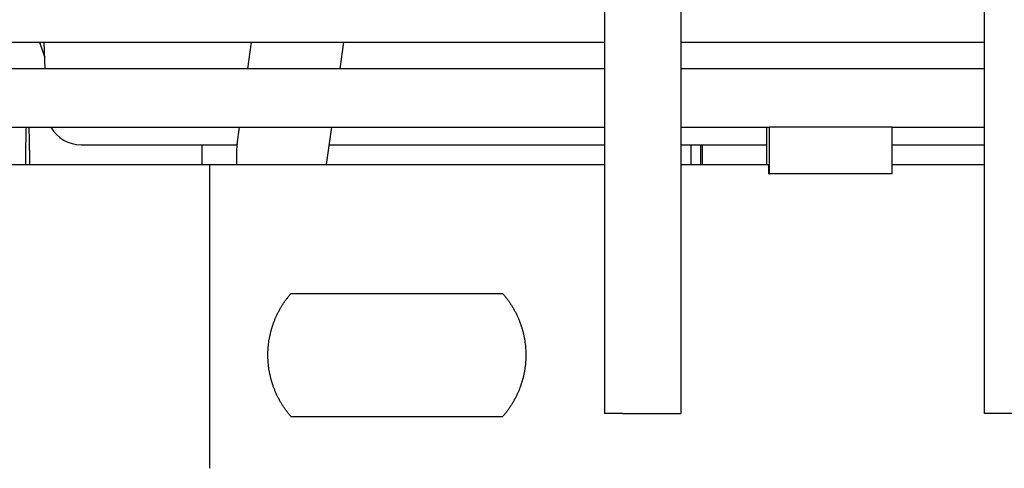
# Model space of a CAD drawing. Units: millimetres. Extents: x 166676 to 240717, y 38846 to 64176.
# Drawn here: x 172053 to 172138, y 49009 to 49048 of the extents above; entities that cross this region are included whole.
import ezdxf

# ---------------------------------------------------------------- set-up
doc = ezdxf.new("R2010")
doc.units = ezdxf.units.MM
doc.layers.get('DefPoints').update_dxf_attribs({"lineweight": 20})
doc.layers.add('0-OPISY', color=8, linetype='Continuous')
doc.styles.get("Standard").update_dxf_attribs({"font": 'arial.ttf'})
doc.dimstyles.get("Standard").update_dxf_attribs({"dimtxt": 0.18, "dimasz": 0.18, "dimexe": 0.18, "dimexo": 0.0625, "dimgap": 0.09, "dimtad": 0, "dimtih": 1, "dimtoh": 1, "dimdec": 4, "dimzin": 0, "dimdsep": 46, "dimtxsty": 'Standard', "dimcen": 0.09, "dimadec": 0, "dimazin": 0, "dimtfac": 1, "dimtdec": 4, "dimtofl": 0, "dimtmove": 0, "dimatfit": 3, "dimfxl": 1, "dimtolj": 1, "dimtzin": 0, "dimarcsym": 0})

# ---------------------------------------------------------------- blocks, each defined once
blk = doc.blocks.new('*D58')
at = {"layer": '0-OPISY', "color": 0, "lineweight": -2}
for p, q in [((171558.235, 48988.264), (171558.235, 49285.649)), ((171638.235, 49285.469), (172583.382, 49285.469)), ((173678.231, 49285.469), (172733.562, 49285.469)), ((173758.231, 48987.279), (173758.231, 49285.649))]:
    blk.add_line(p, q, dxfattribs=at)
at = {"layer": '0-OPISY', "color": 0}
for points in [[(171638.235, 49298.802), (171638.235, 49272.135), (171558.235, 49285.469)], [(173678.231, 49272.135), (173678.231, 49298.802), (173758.231, 49285.469)]]:
    blk.add_solid(points, dxfattribs=at)
at = {"layer": 'DefPoints', "color": 0}
for p in [(173758.231, 49285.469), (171558.235, 48988.202), (173758.231, 48987.216)]:
    blk.add_point(p, dxfattribs=at)
at = {"layer": '0-OPISY', "color": 0, "insert": (172658.472, 49285.469), "char_height": 50, "attachment_point": 5}
blk.add_mtext('\\A1;2200', dxfattribs=at)

msp = doc.modelspace()

# ---------------------------------------------------------------- linework, layer by layer
for p, q in [((172103.28226, 49056.38904), (172103.28226, 49014.17792)), ((172109.81237, 49056.38904), (172109.81237, 49014.17792)), ((172135.79532, 49014.17792), (172135.79532, 49056.38904)), ((171991.55383, 49045.97237), (172103.28226, 49045.97237)), ((172055.42278, 49043.67792), (172055.3627, 49045.97237)), ((172072.76667, 49043.67792), (172073.09083, 49045.97237)), ((172080.66411, 49043.67792), (172080.98827, 49045.97237)), ((172109.81237, 49045.97237), (172135.79532, 49045.97237)), ((172103.28226, 49043.67792), (171709.36988, 49043.67792)), ((172135.79532, 49043.67792), (172109.81237, 49043.67792)), ((171709.48498, 49038.67792), (172103.28226, 49038.67792)), ((172071.85159, 49037.20096), (172072.06026, 49038.67792)), ((172079.50559, 49035.47792), (172079.9577, 49038.67792)), ((172109.81237, 49038.67792), (172117.31997, 49038.67792)), ((172117.18756, 49038.67792), (172117.41698, 49038.67792)), ((172117.18756, 49035.47792), (172117.18756, 49038.67792)), ((172117.41698, 49034.67792), (172117.41698, 49038.67792)), ((172127.91636, 49038.67792), (172117.41698, 49038.67792)), ((172127.91636, 49038.67792), (172135.79532, 49038.67792)), ((172127.91636, 49034.67792), (172127.91636, 49038.67792)), ((172053.7606, 49036.70929), (172053.7606, 49035.47792)), ((172054.10211, 49036.70929), (172054.10211, 49035.47792)), ((172058.51546, 49037.17792), (172065.38925, 49037.17792)), ((172065.38925, 49037.17792), (172071.84841, 49037.17792)), ((172068.88006, 49035.47792), (172068.88006, 49037.17792)), ((172071.8171, 49036.70929), (172071.8171, 49035.47792)), ((172079.74577, 49037.17792), (172103.28226, 49037.17792)), ((172109.81237, 49037.17792), (172117.18756, 49037.17792)), ((172110.72418, 49035.47792), (172110.72418, 49037.17792)), ((172111.55082, 49035.47792), (172111.55082, 49037.17792)), ((172111.6925, 49035.47792), (172111.6925, 49037.17792)), ((172127.91636, 49037.17792), (172135.79532, 49037.17792)), ((171715.07332, 49035.47792), (172069.49079, 49035.47792)), ((172069.49079, 49035.47792), (172069.49079, 49009.47792)), ((172069.49079, 49035.47792), (172103.28226, 49035.47792)), ((172109.81237, 49035.47792), (172117.3454, 49035.47792)), ((172117.3454, 49034.67792), (172117.3454, 49035.47792)), ((172127.91636, 49035.47792), (172135.79532, 49035.47792)), ((172117.3454, 49034.67792), (172117.41698, 49034.67792)), ((172127.91636, 49034.67792), (172117.41698, 49034.67792)), ((172094.59199, 49024.42792), (172076.45795, 49024.42792)), ((172076.45795, 49013.92792), (172094.59199, 49013.92792)), ((172103.28226, 49014.17792), (172103.2924, 49014.17792)), ((172104.82252, 49014.17792), (172103.2924, 49014.17792)), ((172104.82252, 49014.17792), (172109.81237, 49014.17792)), ((172140.78948, 49014.17792), (172135.79532, 49014.17792))]:
    msp.add_line(p, q)
msp.add_arc((172058.51546, 49040.17792), 3, 209.9999945, 270)
for centre, major_axis, ratio, start_param, end_param in [((172059.12177, 49055.17792), (0, 14.5), 0.37260228, 2.25863134, 2.38081237), ((172053.93135, 49036.70929), (0, 2.96422), 0.05760405, 0.84446506, 1.57079648), ((172053.93135, 49036.70929), (0, 2.96422), 0.05760405, 4.71238914, 5.4387207), ((172074.30695, 49036.70929), (0, 2.96422), 0.83996826, 1.40415684, 1.57079633)]:
    msp.add_ellipse(centre, major_axis=major_axis, ratio=ratio, start_param=start_param, end_param=end_param)
for points in [[(172076.45795, 49013.92792), (172076.39851, 49013.99616), (172076.34019, 49014.06549), (172076.28295, 49014.13594), (172076.22571, 49014.20639), (172076.16956, 49014.27798), (172076.1146, 49014.35056), (172076.05964, 49014.42314), (172076.00588, 49014.49672), (172075.95334, 49014.57128), (172075.90079, 49014.64584), (172075.84945, 49014.72138), (172075.7994, 49014.79781), (172075.74935, 49014.87424), (172075.70059, 49014.95156), (172075.65316, 49015.02968), (172075.60573, 49015.1078), (172075.55963, 49015.18672), (172075.51491, 49015.26639), (172075.47018, 49015.34605), (172075.42683, 49015.42647), (172075.38492, 49015.50747), (172075.34302, 49015.58847), (172075.30256, 49015.67006), (172075.26357, 49015.75216), (172075.22458, 49015.83426), (172075.18706, 49015.91689), (172075.15099, 49016.00005), (172075.11492, 49016.08321), (172075.08031, 49016.1669), (172075.04716, 49016.2511), (172075.03091, 49016.29238), (172075.01501, 49016.33378), (172074.99946, 49016.37531), (172074.98329, 49016.41849), (172074.9675, 49016.4618), (172074.95209, 49016.50526), (172074.92185, 49016.59053), (172074.89306, 49016.67637), (172074.86571, 49016.76274), (172074.83836, 49016.84911), (172074.81247, 49016.93601), (172074.78802, 49017.02346), (172074.76358, 49017.11091), (172074.74059, 49017.19891), (172074.71907, 49017.2874), (172074.69756, 49017.37589), (172074.67752, 49017.46488), (172074.659, 49017.55418), (172074.64048, 49017.64349), (172074.62348, 49017.73312), (172074.60802, 49017.82301), (172074.59255, 49017.9129), (172074.57861, 49018.00305), (172074.56622, 49018.09334), (172074.55384, 49018.18363), (172074.543, 49018.27406), (172074.53372, 49018.36447), (172074.52443, 49018.45488), (172074.51671, 49018.54527), (172074.51053, 49018.63567), (172074.50434, 49018.72606), (172074.49971, 49018.81647), (172074.49662, 49018.90685), (172074.49352, 49018.99722), (172074.49198, 49019.08757), (172074.49198, 49019.17792), (172074.49198, 49019.26827), (172074.49352, 49019.35862), (172074.49662, 49019.449), (172074.49971, 49019.53937), (172074.50434, 49019.62978), (172074.51053, 49019.72018), (172074.51671, 49019.81058), (172074.52443, 49019.90097), (172074.53372, 49019.99138), (172074.543, 49020.08179), (172074.55384, 49020.17221), (172074.56622, 49020.2625), (172074.57861, 49020.35279), (172074.59255, 49020.44295), (172074.60802, 49020.53284), (172074.62348, 49020.62273), (172074.64048, 49020.71236), (172074.659, 49020.80166), (172074.67752, 49020.89097), (172074.69756, 49020.97995), (172074.71907, 49021.06844), (172074.74059, 49021.15693), (172074.76358, 49021.24493), (172074.78802, 49021.33238), (172074.81247, 49021.41983), (172074.83836, 49021.50674), (172074.86571, 49021.59311), (172074.89306, 49021.67947), (172074.92185, 49021.76531), (172074.95209, 49021.85058), (172074.9675, 49021.89404), (172074.98329, 49021.93735), (172074.99946, 49021.98053), (172075.01501, 49022.02206), (172075.03091, 49022.06346), (172075.04716, 49022.10475), (172075.08031, 49022.18894), (172075.11492, 49022.27264), (172075.15099, 49022.35579), (172075.18706, 49022.43895), (172075.22458, 49022.52158), (172075.26357, 49022.60368), (172075.30256, 49022.68579), (172075.34302, 49022.76737), (172075.38492, 49022.84837), (172075.42683, 49022.92937), (172075.47018, 49023.00979), (172075.51491, 49023.08946), (172075.55963, 49023.16913), (172075.60573, 49023.24805), (172075.65316, 49023.32616), (172075.70059, 49023.40428), (172075.74935, 49023.4816), (172075.7994, 49023.55803), (172075.84945, 49023.63446), (172075.90079, 49023.71001), (172075.95334, 49023.78457), (172076.00588, 49023.85913), (172076.05964, 49023.93271), (172076.1146, 49024.00529), (172076.16956, 49024.07787), (172076.22571, 49024.14945), (172076.28295, 49024.2199), (172076.34019, 49024.29036), (172076.39851, 49024.35968), (172076.45795, 49024.42792)], [(172094.59199, 49024.42792), (172094.65164, 49024.35968), (172094.71018, 49024.29036), (172094.76762, 49024.2199), (172094.82507, 49024.14945), (172094.88143, 49024.07787), (172094.93659, 49024.00529), (172094.99175, 49023.93271), (172095.04571, 49023.85913), (172095.09846, 49023.78457), (172095.15121, 49023.71001), (172095.20274, 49023.63446), (172095.25298, 49023.55803), (172095.30322, 49023.4816), (172095.35218, 49023.40428), (172095.3998, 49023.32616), (172095.44741, 49023.24805), (172095.49368, 49023.16913), (172095.53859, 49023.08946), (172095.58349, 49023.00979), (172095.62702, 49022.92937), (172095.66909, 49022.84837), (172095.71116, 49022.76737), (172095.75178, 49022.68579), (172095.79093, 49022.60368), (172095.83008, 49022.52158), (172095.86775, 49022.43895), (172095.90397, 49022.35579), (172095.94019, 49022.27264), (172095.97494, 49022.18894), (172096.00823, 49022.10475), (172096.02455, 49022.06346), (172096.04052, 49022.02206), (172096.05613, 49021.98053), (172096.07236, 49021.93735), (172096.08822, 49021.89404), (172096.10369, 49021.85058), (172096.13406, 49021.76531), (172096.16298, 49021.67947), (172096.19044, 49021.59311), (172096.2179, 49021.50674), (172096.2439, 49021.41983), (172096.26845, 49021.33238), (172096.293, 49021.24493), (172096.31609, 49021.15693), (172096.3377, 49021.06844), (172096.3593, 49020.97995), (172096.37943, 49020.89097), (172096.39803, 49020.80166), (172096.41662, 49020.71236), (172096.43369, 49020.62273), (172096.44923, 49020.53284), (172096.46476, 49020.44295), (172096.47876, 49020.35279), (172096.4912, 49020.2625), (172096.50364, 49020.17221), (172096.51453, 49020.08179), (172096.52385, 49019.99138), (172096.53317, 49019.90097), (172096.54093, 49019.81058), (172096.54714, 49019.72018), (172096.55335, 49019.62978), (172096.55801, 49019.53937), (172096.56111, 49019.449), (172096.56422, 49019.35862), (172096.56577, 49019.26827), (172096.56577, 49019.17792), (172096.56577, 49019.08757), (172096.56422, 49018.99722), (172096.56111, 49018.90685), (172096.55801, 49018.81647), (172096.55335, 49018.72606), (172096.54714, 49018.63567), (172096.54093, 49018.54527), (172096.53317, 49018.45488), (172096.52385, 49018.36447), (172096.51453, 49018.27406), (172096.50364, 49018.18363), (172096.4912, 49018.09334), (172096.47876, 49018.00305), (172096.46476, 49017.9129), (172096.44923, 49017.82301), (172096.43369, 49017.73312), (172096.41662, 49017.64349), (172096.39803, 49017.55418), (172096.37943, 49017.46488), (172096.3593, 49017.37589), (172096.3377, 49017.2874), (172096.31609, 49017.19891), (172096.293, 49017.11091), (172096.26845, 49017.02346), (172096.2439, 49016.93601), (172096.2179, 49016.84911), (172096.19044, 49016.76274), (172096.16298, 49016.67637), (172096.13406, 49016.59053), (172096.10369, 49016.50526), (172096.08822, 49016.4618), (172096.07236, 49016.41849), (172096.05613, 49016.37531), (172096.04052, 49016.33378), (172096.02455, 49016.29238), (172096.00823, 49016.2511), (172095.97494, 49016.1669), (172095.94019, 49016.08321), (172095.90397, 49016.00005), (172095.86775, 49015.91689), (172095.83008, 49015.83426), (172095.79093, 49015.75216), (172095.75178, 49015.67006), (172095.71116, 49015.58847), (172095.66909, 49015.50747), (172095.62702, 49015.42647), (172095.58349, 49015.34605), (172095.53859, 49015.26639), (172095.49368, 49015.18672), (172095.44741, 49015.1078), (172095.3998, 49015.02968), (172095.35218, 49014.95156), (172095.30322, 49014.87424), (172095.25298, 49014.79781), (172095.20274, 49014.72138), (172095.15121, 49014.64584), (172095.09846, 49014.57128), (172095.04571, 49014.49672), (172094.99175, 49014.42314), (172094.93659, 49014.35056), (172094.88143, 49014.27798), (172094.82507, 49014.20639), (172094.76762, 49014.13594), (172094.71018, 49014.06549), (172094.65164, 49013.99616), (172094.59199, 49013.92792)]]:
    msp.add_open_spline(points, degree=3, knots=[0, 0, 0, 0, 0.02380952, 0.02380952, 0.02380952, 0.04761905, 0.04761905, 0.04761905, 0.07142857, 0.07142857, 0.07142857, 0.0952381, 0.0952381, 0.0952381, 0.11904762, 0.11904762, 0.11904762, 0.14285714, 0.14285714, 0.14285714, 0.16666667, 0.16666667, 0.16666667, 0.19047619, 0.19047619, 0.19047619, 0.21428571, 0.21428571, 0.21428571, 0.23809524, 0.23809524, 0.23809524, 0.24976919, 0.24976919, 0.24976919, 0.26190476, 0.26190476, 0.26190476, 0.28571429, 0.28571429, 0.28571429, 0.30952381, 0.30952381, 0.30952381, 0.33333333, 0.33333333, 0.33333333, 0.35714286, 0.35714286, 0.35714286, 0.38095238, 0.38095238, 0.38095238, 0.4047619, 0.4047619, 0.4047619, 0.42857143, 0.42857143, 0.42857143, 0.45238095, 0.45238095, 0.45238095, 0.47619048, 0.47619048, 0.47619048, 0.5, 0.5, 0.5, 0.52380952, 0.52380952, 0.52380952, 0.54761905, 0.54761905, 0.54761905, 0.57142857, 0.57142857, 0.57142857, 0.5952381, 0.5952381, 0.5952381, 0.61904762, 0.61904762, 0.61904762, 0.64285714, 0.64285714, 0.64285714, 0.66666667, 0.66666667, 0.66666667, 0.69047619, 0.69047619, 0.69047619, 0.71428571, 0.71428571, 0.71428571, 0.73809524, 0.73809524, 0.73809524, 0.75023081, 0.75023081, 0.75023081, 0.76190476, 0.76190476, 0.76190476, 0.78571429, 0.78571429, 0.78571429, 0.80952381, 0.80952381, 0.80952381, 0.83333333, 0.83333333, 0.83333333, 0.85714286, 0.85714286, 0.85714286, 0.88095238, 0.88095238, 0.88095238, 0.9047619, 0.9047619, 0.9047619, 0.92857143, 0.92857143, 0.92857143, 0.95238095, 0.95238095, 0.95238095, 0.97619048, 0.97619048, 0.97619048, 1, 1, 1, 1])

# ---------------------------------------------------------------- dimensions: what is measured, and where the dimension line sits
at = {"layer": '0-OPISY'}
dim = msp.add_linear_dim(base=(173758.23121, 49285.46883), p1=(171558.2348, 48988.20198), p2=(173758.23121, 48987.21611), dimstyle='Standard', override={"dimtxt": 50, "dimasz": 80, "dimgap": 0.09, "dimdec": 0, "dimdsep": 46, "dimlunit": 2}, dxfattribs=at)
dim.commit()
dim.dimension.update_dxf_attribs({"geometry": '*D58', "text_midpoint": (172658.47247, 49285.46883), "dimtype": 160})

doc.saveas('drawing.dxf')
